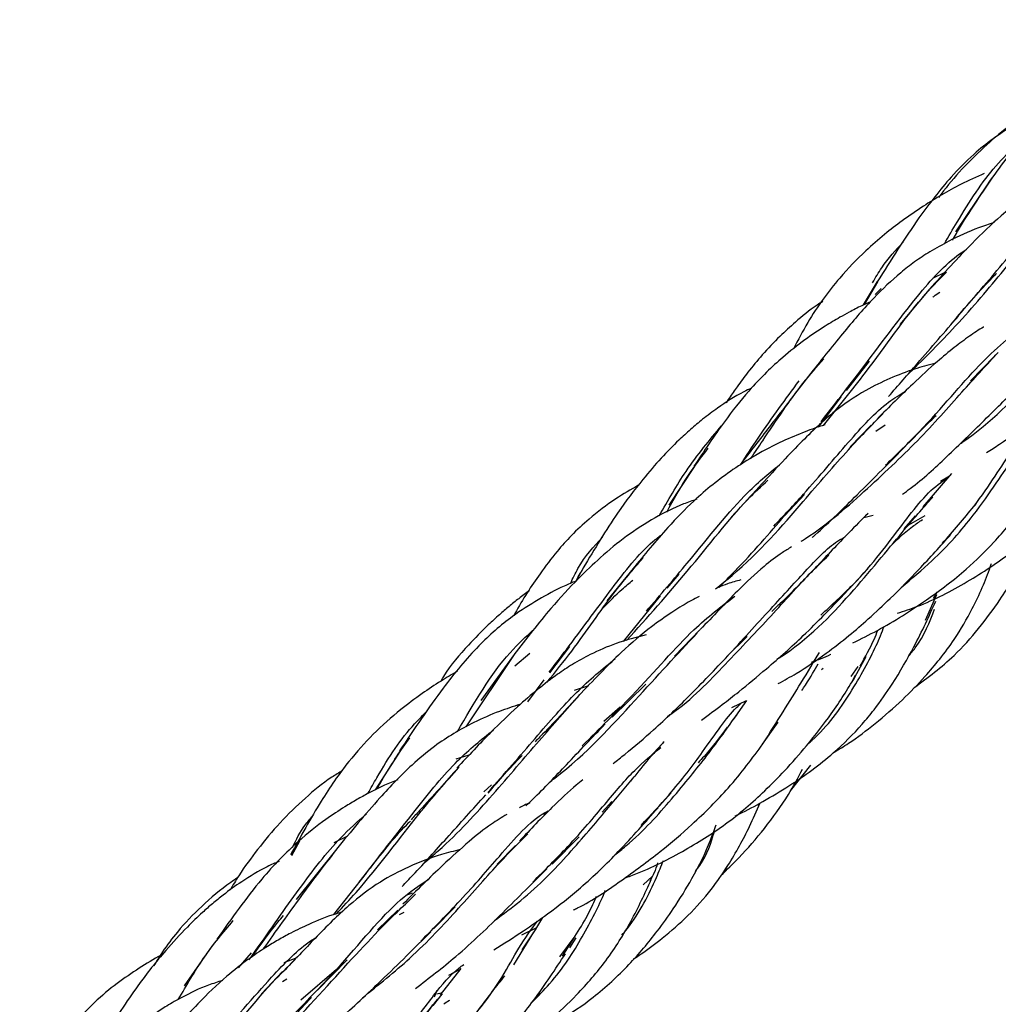
# Model space of a CAD drawing. Units: millimetres. Extents: x 7 to 438, y 7 to 308.
# Drawn here: x 353 to 361, y 87 to 95 of the extents above; entities that cross this region are included whole.
import ezdxf

# ---------------------------------------------------------------- set-up
doc = ezdxf.new("R2010")
doc.units = ezdxf.units.MM
doc.header["$LTSCALE"] = 1.5

msp = doc.modelspace()

# ---------------------------------------------------------------- linework, layer by layer
at = {"color": 7, "linetype": 'Continuous', "lineweight": 25}
for p, q in [((361.0581, 93.5452), (360.7832, 93.139)), ((360.1211, 92.7165), (360.0046, 92.519)), ((360.0155, 92.524), (360.1279, 92.716)), ((360.5941, 92.7472), (360.6974, 92.7954)), ((361.1329, 92.786), (361.1038, 92.7559)), ((360.155, 92.6572), (360.1047, 92.6069)), ((360.563, 92.6507), (360.3137, 92.3534)), ((361.1148, 92.087), (360.9128, 91.8759)), ((359.8622, 91.7949), (360.0556, 92.0442)), ((359.6264, 91.4863), (359.8173, 91.7427)), ((360.07, 91.5029), (359.8921, 91.3202)), ((360.1104, 91.4515), (360.1905, 91.5055)), ((358.5725, 91.1511), (358.3601, 90.8266)), ((360.7495, 91.0926), (360.5085, 90.8114)), ((360.6569, 91.0295), (360.7335, 91.074)), ((359.0987, 90.9526), (358.8893, 90.7267)), ((359.3406, 90.7368), (359.5059, 90.9149)), ((360.9596, 90.839), (360.9421, 90.8199)), ((360.0888, 90.7385), (360.0078, 90.7191)), ((360.4441, 90.7364), (360.3475, 90.6258)), ((360.5255, 90.7341), (360.3874, 90.6558)), ((357.636, 90.297), (357.5723, 90.1832)), ((358.0577, 90.2904), (357.8345, 90.0163)), ((358.3433, 90.1241), (358.4452, 90.2418)), ((359.8394, 90.0684), (360.0425, 90.2859)), ((357.974, 89.6725), (358.2875, 90.0592)), ((360.5301, 89.8519), (360.626, 90.0685)), ((360.6264, 90.0893), (360.5963, 90.0361)), ((358.6219, 89.7696), (358.4056, 89.549)), ((358.8507, 89.5443), (359.022, 89.7139)), ((356.6434, 88.9501), (357.0517, 89.5621)), ((357.0505, 89.5611), (356.7681, 89.1722)), ((357.0563, 89.4648), (357.1822, 89.5725)), ((357.3522, 89.4083), (357.5214, 89.6284)), ((359.9338, 89.3713), (360.0292, 89.5461)), ((359.6499, 89.4355), (359.6638, 89.4475)), ((359.9568, 89.4613), (359.8983, 89.3771)), ((359.912, 89.3383), (359.937, 89.3862)), ((357.1659, 89.1621), (357.3034, 89.3484)), ((357.5601, 89.2605), (357.6811, 89.2994)), ((357.8796, 89.0311), (358.163, 89.3124)), ((358.8911, 89.1142), (359.0152, 89.1715)), ((359.0152, 89.1715), (358.9041, 89.0135)), ((357.9483, 89.1151), (357.809, 88.9958)), ((359.1518, 88.8048), (359.2833, 88.99)), ((356.0868, 88.7504), (355.8725, 88.4164)), ((358.2623, 88.7596), (358.2911, 88.7761)), ((356.6656, 88.7103), (356.5551, 88.6766)), ((359.3878, 88.4083), (359.5599, 88.6264)), ((356.8575, 88.4605), (356.7943, 88.4013)), ((358.2556, 88.254), (358.3778, 88.3921)), ((357.8765, 88.3184), (357.7954, 88.2291)), ((357.2981, 88.2119), (357.3379, 88.2387)), ((355.1687, 87.8608), (355.235, 87.9863)), ((355.5263, 87.9726), (355.6427, 88.0292)), ((357.3716, 87.7871), (357.5994, 88.0199)), ((355.5487, 87.9171), (355.2063, 87.4904)), ((357.0608, 87.946), (356.9056, 87.789)), ((355.5238, 87.361), (355.8001, 87.712)), ((358.2211, 87.6864), (358.1423, 87.612)), ((358.2017, 87.6459), (358.2127, 87.6702)), ((356.1348, 87.5266), (356.1892, 87.545)), ((356.0659, 87.4002), (355.8939, 87.2325)), ((356.3667, 87.2399), (356.55, 87.4281)), ((356.1176, 87.3805), (356.0777, 87.3594)), ((357.2905, 87.3381), (357.2318, 87.2396)), ((357.1136, 87.1909), (357.2411, 87.252)), ((357.2341, 87.2414), (357.1151, 87.0622)), ((357.0462, 86.9362), (357.2164, 87.212)), ((357.5627, 87.1803), (357.434, 87.0034)), ((357.5212, 87.0808), (357.5739, 87.1659)), ((354.4906, 87.0955), (354.2568, 86.7585)), ((357.4857, 87.0534), (357.4554, 87.0328)), ((354.8251, 87.0369), (354.7145, 86.9109)), ((355.1022, 86.9553), (355.2124, 86.9985)), ((355.3864, 86.7229), (355.6377, 86.9798)), ((355.5464, 86.8973), (355.2436, 86.6373)), ((356.5986, 86.9042), (356.423, 86.6818)), ((356.4973, 86.848), (356.5871, 86.8978)), ((355.0881, 86.8793), (354.912, 86.69)), ((355.0884, 86.7945), (355.1259, 86.8185)), ((356.3759, 86.6657), (356.3978, 86.7232)), ((356.4332, 86.6959), (356.3966, 86.6885))]:
    msp.add_line(p, q, dxfattribs=at)
for points, knots in [([(362.6051, 94.9326), (362.5701, 94.9197), (362.4531, 94.8764), (362.289, 94.7882), (362.1304, 94.6878), (362.0178, 94.6051), (361.9114, 94.5199), (361.7727, 94.3973), (361.5828, 94.2082), (361.3403, 93.9334), (361.1599, 93.6859), (361.0603, 93.5494)], [0, 0, 0, 0, 0.0539441, 0.1804738, 0.2768273, 0.3342062, 0.3909733, 0.482023, 0.6141823, 0.7870403, 1, 1, 1, 1]), ([(361.5862, 94.2055), (361.5568, 94.1923), (361.4495, 94.144), (361.29, 94.0516), (361.1024, 93.9288), (360.9223, 93.7834), (360.7079, 93.565), (360.4405, 93.2212), (360.2392, 92.9003), (360.1228, 92.7148)], [0, 0, 0, 0, 0.046425, 0.169579, 0.272231, 0.374717, 0.505897, 0.71423, 1, 1, 1, 1]), ([(361.2448, 94.0362), (361.2402, 94.0328), (361.159, 93.9731), (361.0187, 93.8458), (360.8152, 93.6517), (360.6977, 93.5016), (360.641, 93.4291)], [0, 0, 0, 0, 0.018732, 0.331496, 0.677453, 1, 1, 1, 1]), ([(360.6906, 93.0371), (360.7264, 93.0981), (360.8706, 93.3431), (361.0618, 93.6439), (361.2481, 93.8221), (361.3111, 93.8823)], [0, 0, 0, 0, 0.179818, 0.722908, 1, 1, 1, 1]), ([(362.1662, 93.8296), (362.0517, 93.7945), (361.8768, 93.7408), (361.678, 93.6416), (361.5534, 93.5675), (361.4425, 93.4925), (361.3157, 93.3971), (361.1397, 93.2493), (360.893, 93.0168), (360.6853, 92.786), (360.5651, 92.6525)], [0, 0, 0, 0, 0.186703, 0.285341, 0.353995, 0.414695, 0.495832, 0.600738, 0.769105, 1, 1, 1, 1]), ([(361.0281, 93.6324), (360.9617, 93.6025), (360.7734, 93.5176), (360.5511, 93.3819), (360.3398, 93.2378), (360.1768, 93.1124), (359.9972, 92.9567), (359.7728, 92.7216), (359.5697, 92.4469), (359.453, 92.2228), (359.4137, 92.1473)], [0, 0, 0, 0, 0.089989, 0.255099, 0.356412, 0.443802, 0.54255, 0.689963, 0.895527, 1, 1, 1, 1]), ([(360.7635, 92.3747), (360.8908, 92.5235), (361.1584, 92.8363), (361.4988, 93.239), (361.7526, 93.5171), (361.9073, 93.6099), (361.9407, 93.6299)], [0, 0, 0, 0, 0.286548, 0.602116, 0.914226, 1, 1, 1, 1]), ([(360.7588, 93.0672), (360.7816, 93.1059), (360.8977, 93.3031), (361.0097, 93.4672), (361.0996, 93.5992)], [0, 0, 0, 0, 0.196126, 1, 1, 1, 1]), ([(360.3705, 91.9193), (360.5032, 92.0502), (360.8011, 92.3441), (361.178, 92.793), (361.4863, 93.1716), (361.6651, 93.3497), (361.7322, 93.4165)], [0, 0, 0, 0, 0.235748, 0.52904, 0.823183, 1, 1, 1, 1]), ([(361.1118, 93.2175), (361.0676, 93.2027), (360.9344, 93.1582), (360.756, 93.0752), (360.576, 92.9765), (360.4396, 92.886), (360.2785, 92.7609), (360.0749, 92.5668), (359.8493, 92.3041), (359.658, 92.0646), (359.5602, 91.942)], [0, 0, 0, 0, 0.071693, 0.21569, 0.31237, 0.390081, 0.46512, 0.619501, 0.805272, 1, 1, 1, 1]), ([(360.0833, 92.7075), (360.1085, 92.7508), (360.1867, 92.8853), (360.2788, 92.9832), (360.3413, 93.0495)], [0, 0, 0, 0, 0.32192, 1, 1, 1, 1]), ([(359.6468, 91.5318), (359.7583, 91.6745), (360.0587, 92.0591), (360.4198, 92.5559), (360.7123, 92.8829), (360.8579, 92.9773), (360.8776, 92.99)], [0, 0, 0, 0, 0.241762, 0.651695, 0.953098, 1, 1, 1, 1]), ([(359.6662, 91.5002), (359.7883, 91.6501), (360.1001, 92.0327), (360.4135, 92.4964), (360.6388, 92.7265), (360.7077, 92.7969)], [0, 0, 0, 0, 0.3089, 0.788502, 1, 1, 1, 1]), ([(360.7985, 92.418), (360.9065, 92.5432), (361.0211, 92.6759), (361.1268, 92.78), (361.1329, 92.786)], [0, 0, 0, 0, 0.942399, 1, 1, 1, 1]), ([(360.0641, 92.5464), (360.0396, 92.5353), (359.9778, 92.5074), (359.8934, 92.4628), (359.7898, 92.4057), (359.6636, 92.33), (359.502, 92.2211), (359.3389, 92.0924), (359.1782, 91.946), (359.0103, 91.7692), (358.8067, 91.5092), (358.6561, 91.2831), (358.5708, 91.155)], [0, 0, 0, 0, 0.040329, 0.101686, 0.147811, 0.223746, 0.332993, 0.455497, 0.54588, 0.65068, 0.801955, 1, 1, 1, 1]), ([(359.6628, 92.5489), (359.6461, 92.5385), (359.5608, 92.4851), (359.442, 92.3853), (359.2862, 92.2444), (359.1532, 92.1036), (359.0347, 91.9608), (358.9428, 91.8376), (358.8815, 91.7506), (358.8515, 91.7039), (358.8431, 91.6907)], [0, 0, 0, 0, 0.046567, 0.237129, 0.384808, 0.568718, 0.731307, 0.86044, 0.960738, 1, 1, 1, 1]), ([(360.593, 92.5852), (360.5955, 92.5872), (360.6144, 92.603), (360.6343, 92.6154), (360.6515, 92.6262)], [0, 0, 0, 0, 0.132139, 1, 1, 1, 1]), ([(360.8205, 91.3421), (360.8294, 91.3481), (361.081, 91.5189), (361.4158, 91.8745), (361.8254, 92.308), (362.0059, 92.5122), (362.0953, 92.6133)], [0, 0, 0, 0, 0.014571, 0.411063, 0.708514, 1, 1, 1, 1]), ([(360.2182, 91.7448), (360.2999, 91.8382), (360.5077, 92.076), (360.6949, 92.293), (360.8086, 92.4248)], [0, 0, 0, 0, 0.3929402, 1, 1, 1, 1]), ([(361.0241, 92.3321), (361.0236, 92.3318), (360.9812, 92.3101), (360.8978, 92.2514), (360.7678, 92.1565), (360.6131, 92.0264), (360.4038, 91.8353), (360.2234, 91.6562), (360.1204, 91.5539)], [0, 0, 0, 0, 0.001562, 0.13415, 0.283185, 0.453471, 0.687675, 1, 1, 1, 1]), ([(360.1933, 91.1642), (360.2901, 91.2581), (360.6045, 91.5634), (360.9772, 92.0302), (361.2582, 92.2606), (361.3934, 92.3714)], [0, 0, 0, 0, 0.1872661, 0.6088674, 1, 1, 1, 1]), ([(361.0483, 91.2714), (361.0844, 91.2943), (361.2186, 91.3797), (361.433, 91.5377), (361.7189, 91.7664), (362.0197, 92.0562), (362.2067, 92.2617), (362.3122, 92.3776)], [0, 0, 0, 0, 0.066667, 0.248319, 0.428443, 0.677539, 1, 1, 1, 1]), ([(359.0543, 91.2228), (359.0874, 91.2721), (359.2429, 91.5032), (359.4395, 91.801), (359.6111, 91.9954), (359.6701, 92.0622)], [0, 0, 0, 0, 0.150946, 0.7081799, 1, 1, 1, 1]), ([(359.4799, 90.5206), (359.4921, 90.5283), (359.6997, 90.6601), (360.047, 90.9698), (360.5039, 91.4), (360.8555, 91.8042), (361.052, 92.0162), (361.1447, 92.1163)], [0, 0, 0, 0, 0.015883, 0.269455, 0.521033, 0.773787, 1, 1, 1, 1]), ([(360.6074, 92.0244), (360.5502, 92.009), (360.4206, 91.9741), (360.2297, 91.8997), (359.994, 91.7861), (359.7281, 91.6032), (359.4483, 91.3329), (359.2175, 91.0831), (359.0972, 90.953)], [0, 0, 0, 0, 0.10199, 0.231386, 0.36127, 0.549443, 0.765379, 1, 1, 1, 1]), ([(359.5613, 91.9424), (359.4563, 91.8064), (359.2748, 91.5713), (359.0748, 91.3135), (358.9905, 91.205)], [0, 0, 0, 0, 0.5788, 1, 1, 1, 1]), ([(359.0587, 91.8159), (359.0366, 91.8055), (358.933, 91.7568), (358.7981, 91.6669), (358.6502, 91.5579), (358.5414, 91.4668), (358.4238, 91.3585), (358.2884, 91.2191), (358.1164, 91.0199), (357.8943, 90.7278), (357.7304, 90.4552), (357.6345, 90.2957)], [0, 0, 0, 0, 0.034461, 0.161406, 0.238836, 0.304266, 0.371224, 0.477169, 0.594718, 0.762957, 1, 1, 1, 1]), ([(358.965, 91.1663), (359.0154, 91.2434), (359.1879, 91.5075), (359.3478, 91.7236), (359.4611, 91.8766)], [0, 0, 0, 0, 0.291708, 1, 1, 1, 1]), ([(360.3359, 90.9176), (360.3579, 90.9338), (360.4933, 91.0327), (360.7218, 91.2429), (361.0534, 91.5677), (361.2363, 91.7501), (361.3335, 91.847)], [0, 0, 0, 0, 0.0539244, 0.3311263, 0.6447726, 1, 1, 1, 1]), ([(359.246, 90.647), (359.3321, 90.7388), (359.5694, 90.9919), (359.8772, 91.3609), (360.1543, 91.6657), (360.3135, 91.761), (360.3609, 91.7894)], [0, 0, 0, 0, 0.1918159, 0.5287337, 0.859643, 1, 1, 1, 1]), ([(360.2931, 89.9106), (360.3499, 89.9295), (360.5549, 89.9978), (360.8846, 90.1692), (361.2408, 90.4072), (361.4951, 90.6133), (361.7046, 90.8037), (361.922, 91.0271), (362.1659, 91.3547), (362.2909, 91.5912), (362.3615, 91.7248)], [0, 0, 0, 0, 0.057509, 0.207749, 0.352389, 0.468993, 0.532085, 0.641762, 0.797675, 1, 1, 1, 1]), ([(358.7545, 90.1181), (358.8016, 90.1557), (359.092, 90.3873), (359.4568, 90.811), (359.8673, 91.2892), (360.0756, 91.5024), (360.1711, 91.6001)], [0, 0, 0, 0, 0.075233, 0.463871, 0.754248, 1, 1, 1, 1]), ([(360.3863, 91.3495), (360.4494, 91.4142), (360.5304, 91.4974), (360.6034, 91.5676), (360.6196, 91.5832)], [0, 0, 0, 0, 0.77748, 1, 1, 1, 1]), ([(359.683, 91.5056), (359.6812, 91.5052), (359.6214, 91.4886), (359.5012, 91.443), (359.3021, 91.3603), (359.1011, 91.2558), (358.9059, 91.1325), (358.7325, 91.0035), (358.5497, 90.8463), (358.3244, 90.6148), (358.151, 90.4043), (358.0511, 90.283)], [0, 0, 0, 0, 0.002722, 0.090527, 0.196811, 0.334966, 0.453311, 0.562422, 0.665969, 0.807434, 1, 1, 1, 1]), ([(358.277, 90.735), (358.3518, 90.8651), (358.5203, 91.158), (358.7032, 91.3753), (358.8048, 91.4961)], [0, 0, 0, 0, 0.444235, 1, 1, 1, 1]), ([(360.3243, 90.1293), (360.4141, 90.2042), (360.6564, 90.4064), (361.0024, 90.8057), (361.2437, 91.189), (361.3737, 91.3612), (361.4151, 91.4161)], [0, 0, 0, 0, 0.1574416, 0.4247731, 0.8168387, 1, 1, 1, 1]), ([(360.672, 90.5018), (360.7656, 90.6072), (361.0233, 90.8976), (361.2095, 91.2262), (361.3323, 91.3681), (361.3666, 91.4078)], [0, 0, 0, 0, 0.291132, 0.802081, 1, 1, 1, 1]), ([(358.3405, 90.7659), (358.4002, 90.872), (358.5153, 91.0764), (358.6347, 91.233), (358.6921, 91.3084)], [0, 0, 0, 0, 0.519229, 1, 1, 1, 1]), ([(359.5707, 90.5508), (359.5787, 90.5579), (359.7159, 90.6798), (359.9959, 90.9546), (360.2313, 91.1928), (360.3651, 91.3282)], [0, 0, 0, 0, 0.026069, 0.446643, 1, 1, 1, 1]), ([(358.1686, 89.9282), (358.287, 90.066), (358.61, 90.4421), (358.9624, 90.8965), (359.2177, 91.1048), (359.3125, 91.1822)], [0, 0, 0, 0, 0.266663, 0.727652, 1, 1, 1, 1]), ([(359.6445, 89.8952), (359.7389, 89.9818), (360.0343, 90.2528), (360.3363, 90.6699), (360.5659, 90.9622), (360.6949, 91.0395), (360.7135, 91.0506)], [0, 0, 0, 0, 0.178736, 0.559483, 0.93674, 1, 1, 1, 1]), ([(359.9157, 89.6598), (359.9856, 89.6945), (360.2047, 89.8031), (360.5333, 90.0125), (360.8611, 90.2615), (361.131, 90.5274), (361.3591, 90.8022), (361.481, 90.971), (361.5438, 91.0578)], [0, 0, 0, 0, 0.0950679, 0.2977576, 0.4830899, 0.6304578, 0.809913, 1, 1, 1, 1]), ([(358.1025, 90.9942), (358.0375, 90.9568), (357.8892, 90.8715), (357.7024, 90.7282), (357.5379, 90.5769), (357.3988, 90.4209), (357.2363, 90.2037), (357.1192, 90.0272), (357.0503, 89.8967), (357.0473, 89.891)], [0, 0, 0, 0, 0.144217, 0.329192, 0.462279, 0.578289, 0.732337, 0.988314, 1, 1, 1, 1]), ([(358.0013, 89.6805), (358.1774, 89.8774), (358.5605, 90.3057), (358.9289, 90.7885), (359.1404, 90.9849), (359.197, 91.0374)], [0, 0, 0, 0, 0.3839625, 0.8354004, 1, 1, 1, 1]), ([(359.2732, 89.5213), (359.2793, 89.5251), (359.5365, 89.6877), (359.9137, 90.0812), (360.3182, 90.5824), (360.5097, 90.8009), (360.5916, 90.8942)], [0, 0, 0, 0, 0.008757, 0.366714, 0.72932, 1, 1, 1, 1]), ([(358.5959, 90.876), (358.558, 90.8629), (358.4332, 90.8199), (358.2345, 90.719), (357.9993, 90.5674), (357.7865, 90.3913), (357.5778, 90.1921), (357.336, 89.9321), (357.1515, 89.695), (357.046, 89.5594)], [0, 0, 0, 0, 0.059444, 0.195232, 0.343458, 0.489476, 0.619258, 0.782245, 1, 1, 1, 1]), ([(358.7834, 90.1301), (358.8286, 90.1759), (359.0398, 90.3896), (359.2086, 90.5858), (359.3412, 90.74)], [0, 0, 0, 0, 0.214264, 1, 1, 1, 1]), ([(360.0442, 90.756), (359.9907, 90.7022), (359.8568, 90.5677), (359.6947, 90.3966), (359.5975, 90.2939)], [0, 0, 0, 0, 0.399871, 1, 1, 1, 1]), ([(360.2445, 90.4899), (360.2654, 90.5105), (360.3262, 90.5705), (360.4115, 90.64), (360.4769, 90.6849), (360.5047, 90.704)], [0, 0, 0, 0, 0.231816, 0.673186, 1, 1, 1, 1]), ([(357.3466, 89.4124), (357.4039, 89.4877), (357.6006, 89.7459), (357.8759, 90.1205), (358.1246, 90.4429), (358.2769, 90.56), (358.3034, 90.5804)], [0, 0, 0, 0, 0.157482, 0.540432, 0.920002, 1, 1, 1, 1]), ([(357.5265, 90.1634), (357.5471, 90.2066), (357.6236, 90.3675), (357.7233, 90.4748), (357.7963, 90.5533)], [0, 0, 0, 0, 0.268775, 1, 1, 1, 1]), ([(358.8489, 89.5411), (358.9761, 89.6799), (359.2308, 89.9578), (359.5368, 90.2937), (359.7269, 90.4913), (359.8352, 90.549), (359.8513, 90.5575)], [0, 0, 0, 0, 0.315345, 0.631592, 0.945244, 1, 1, 1, 1]), ([(359.2841, 89.3155), (359.3357, 89.3439), (359.4788, 89.4227), (359.6778, 89.5603), (359.8779, 89.7157), (360.0596, 89.8723), (360.2623, 90.0626), (360.5055, 90.3103), (360.6579, 90.4798), (360.7452, 90.577)], [0, 0, 0, 0, 0.080544, 0.223483, 0.341333, 0.446545, 0.573485, 0.755606, 1, 1, 1, 1]), ([(360.4347, 89.2818), (360.5508, 89.3678), (360.7486, 89.5143), (360.9821, 89.7787), (361.1446, 89.9972), (361.2469, 90.1566), (361.3094, 90.2609), (361.3867, 90.3986), (361.4563, 90.5219), (361.4899, 90.6137), (361.4904, 90.615)], [0, 0, 0, 0, 0.250782, 0.427264, 0.601236, 0.718919, 0.755503, 0.813873, 0.997345, 1, 1, 1, 1]), ([(359.3978, 90.4724), (359.3715, 90.4564), (359.2926, 90.4087), (359.1395, 90.2919), (358.919, 90.0822), (358.7315, 89.885), (358.6245, 89.7725)], [0, 0, 0, 0, 0.10143, 0.304004, 0.602938, 1, 1, 1, 1]), ([(357.3293, 89.3273), (357.4001, 89.4161), (357.6126, 89.6827), (357.8598, 90.0514), (358.0585, 90.2837), (358.1425, 90.382)], [0, 0, 0, 0, 0.22365, 0.671601, 1, 1, 1, 1]), ([(358.348, 89.0394), (358.3571, 89.0455), (358.5507, 89.1759), (358.8388, 89.4858), (359.2359, 89.8945), (359.515, 90.2155), (359.6584, 90.3506), (359.7118, 90.401)], [0, 0, 0, 0, 0.01347, 0.287536, 0.56128, 0.836392, 1, 1, 1, 1]), ([(359.7576, 88.7364), (359.7984, 88.7606), (359.9186, 88.8322), (360.1135, 88.981), (360.3311, 89.1704), (360.5113, 89.3553), (360.6572, 89.527), (360.7981, 89.718), (360.9467, 89.978), (361.046, 90.2006), (361.0856, 90.3228), (361.0891, 90.3333)], [0, 0, 0, 0, 0.063749, 0.187912, 0.324473, 0.44809, 0.537088, 0.634736, 0.782791, 0.981329, 1, 1, 1, 1]), ([(357.5767, 90.1851), (357.5866, 90.2073), (357.6018, 90.2412), (357.6202, 90.2653), (357.6265, 90.2736)], [0, 0, 0, 0, 0.656897, 1, 1, 1, 1]), ([(359.5971, 90.2929), (359.504, 90.1956), (359.3921, 90.0786), (359.2528, 89.9481), (359.2294, 89.9262)], [0, 0, 0, 0, 0.831964, 1, 1, 1, 1]), ([(357.5723, 90.1832), (357.5394, 90.1693), (357.4278, 90.1223), (357.2508, 90.026), (357.0007, 89.8683), (356.7237, 89.622), (356.4266, 89.2613), (356.2036, 88.9303), (356.0802, 88.7473)], [0, 0, 0, 0, 0.052213, 0.177056, 0.305401, 0.492547, 0.719325, 1, 1, 1, 1]), ([(357.8016, 89.9543), (357.8553, 90.01), (357.9393, 90.0972), (358.0232, 90.1662), (358.0534, 90.1911)], [0, 0, 0, 0, 0.63981, 1, 1, 1, 1]), ([(358.9672, 90.1929), (358.9294, 90.1829), (358.8633, 90.1655), (358.803, 90.1389), (358.7771, 90.1275)], [0, 0, 0, 0, 0.571479, 1, 1, 1, 1]), ([(357.1805, 90.1045), (357.1497, 90.0813), (357.0906, 90.0368), (357.0058, 89.9678), (356.9196, 89.8941), (356.8026, 89.7881), (356.6403, 89.6192), (356.5031, 89.4662), (356.4371, 89.3503), (356.4296, 89.337)], [0, 0, 0, 0, 0.105123, 0.201337, 0.299842, 0.418621, 0.642524, 0.959137, 1, 1, 1, 1]), ([(358.6144, 90.053), (358.584, 90.0369), (358.506, 89.9956), (358.3725, 89.9128), (358.1848, 89.7801), (357.9288, 89.5646), (357.7163, 89.3399), (357.5947, 89.2113)], [0, 0, 0, 0, 0.088942, 0.227912, 0.399303, 0.656041, 1, 1, 1, 1]), ([(357.6262, 88.7899), (357.7709, 88.9332), (358.1456, 89.304), (358.5373, 89.7677), (358.8023, 89.9684), (358.9163, 90.0547)], [0, 0, 0, 0, 0.263959, 0.68348, 1, 1, 1, 1]), ([(358.6351, 89.0075), (358.6944, 89.051), (358.8022, 89.1299), (358.9858, 89.2747), (359.2221, 89.4706), (359.5379, 89.7541), (359.7306, 89.9553), (359.8399, 90.0695)], [0, 0, 0, 0, 0.123297, 0.223959, 0.40188, 0.660775, 1, 1, 1, 1]), ([(358.9205, 88.1976), (358.9311, 88.2025), (359.0106, 88.2394), (359.1642, 88.3223), (359.4408, 88.4864), (359.7328, 88.7004), (359.959, 88.9262), (360.1208, 89.1243), (360.2744, 89.3438), (360.4589, 89.664), (360.5602, 89.8868), (360.6175, 90.0128)], [0, 0, 0, 0, 0.012276, 0.092335, 0.182121, 0.350181, 0.478913, 0.540527, 0.646288, 0.799825, 1, 1, 1, 1]), ([(360.3845, 89.545), (360.4048, 89.569), (360.515, 89.7), (360.566, 89.8357), (360.6075, 89.9464)], [0, 0, 0, 0, 0.18388, 1, 1, 1, 1]), ([(359.5385, 88.808), (359.5487, 88.8168), (359.7013, 88.9488), (359.9035, 89.2388), (360.0935, 89.5779), (360.1607, 89.7484), (360.1818, 89.802)], [0, 0, 0, 0, 0.027874, 0.419478, 0.817568, 1, 1, 1, 1]), ([(358.1681, 89.7294), (358.0819, 89.7065), (357.9183, 89.663), (357.7123, 89.5745), (357.5481, 89.4834), (357.4004, 89.3847), (357.2475, 89.2675), (357.0622, 89.1077), (356.8391, 88.8946), (356.6618, 88.7045), (356.5643, 88.5999)], [0, 0, 0, 0, 0.1418545, 0.2691043, 0.3605505, 0.4402504, 0.5505027, 0.6666553, 0.8166568, 1, 1, 1, 1]), ([(356.5692, 88.9098), (356.7127, 89.1549), (356.9175, 89.5046), (357.1527, 89.7165), (357.223, 89.7799)], [0, 0, 0, 0, 0.700952, 1, 1, 1, 1]), ([(357.3458, 88.4796), (357.3615, 88.4914), (357.6497, 88.7084), (358.0969, 89.2034), (358.4303, 89.5635), (358.5974, 89.7439)], [0, 0, 0, 0, 0.027983, 0.512886, 1, 1, 1, 1]), ([(359.977, 89.4627), (360.021, 89.542), (360.0828, 89.6536), (360.1174, 89.7425), (360.1273, 89.7682)], [0, 0, 0, 0, 0.7107692, 1, 1, 1, 1]), ([(357.8884, 88.6403), (357.921, 88.6659), (358.041, 88.7601), (358.2615, 88.9492), (358.5595, 89.2347), (358.7505, 89.4366), (358.8572, 89.5495)], [0, 0, 0, 0, 0.0840181, 0.3090947, 0.6138978, 1, 1, 1, 1]), ([(359.1554, 88.8061), (359.2713, 88.9904), (359.4646, 89.2978), (359.5845, 89.4987), (359.6325, 89.5792)], [0, 0, 0, 0, 0.599687, 1, 1, 1, 1]), ([(359.567, 89.4976), (359.6219, 89.5179), (359.6772, 89.5382), (359.7295, 89.5649), (359.7298, 89.5651)], [0, 0, 0, 0, 0.9940947, 1, 1, 1, 1]), ([(356.8303, 88.3972), (356.9664, 88.5526), (357.2377, 88.8622), (357.5735, 89.2565), (357.7966, 89.4389), (357.9058, 89.5281)], [0, 0, 0, 0, 0.33946, 0.676565, 1, 1, 1, 1]), ([(359.4841, 89.2566), (359.4945, 89.2725), (359.5579, 89.3687), (359.5928, 89.4316), (359.622, 89.4841)], [0, 0, 0, 0, 0.164801, 1, 1, 1, 1]), ([(356.5706, 89.4207), (356.5236, 89.3934), (356.4199, 89.3334), (356.2605, 89.2263), (356.0659, 89.081), (355.8573, 88.8945), (355.6293, 88.6419), (355.3978, 88.3046), (355.2429, 88.0221), (355.1583, 87.8679)], [0, 0, 0, 0, 0.0788241, 0.1735471, 0.2852084, 0.4393709, 0.5886097, 0.7753267, 1, 1, 1, 1]), ([(357.9843, 87.6707), (358.0022, 87.677), (358.1723, 87.7371), (358.4678, 87.8845), (358.8508, 88.123), (359.1287, 88.3643), (359.3532, 88.5914), (359.5471, 88.8121), (359.7589, 89.0848), (359.8706, 89.2672), (359.9322, 89.3677)], [0, 0, 0, 0, 0.019166, 0.182534, 0.333286, 0.488143, 0.575533, 0.683992, 0.825709, 1, 1, 1, 1]), ([(356.2878, 87.7994), (356.3282, 87.8333), (356.5483, 88.0177), (356.8752, 88.3795), (357.2666, 88.8419), (357.494, 89.0971), (357.6064, 89.2233)], [0, 0, 0, 0, 0.070251, 0.382847, 0.694844, 1, 1, 1, 1]), ([(357.098, 89.1391), (357.0401, 89.1206), (356.9064, 89.0777), (356.7221, 88.9949), (356.5378, 88.8964), (356.3618, 88.7791), (356.1506, 88.6026), (355.8829, 88.3238), (355.6689, 88.0642), (355.5462, 87.9153)], [0, 0, 0, 0, 0.096568, 0.223063, 0.324314, 0.425389, 0.551153, 0.74256, 1, 1, 1, 1]), ([(357.5936, 89.2102), (357.4897, 89.0969), (357.3738, 88.9705), (357.2406, 88.8369), (357.2268, 88.8231)], [0, 0, 0, 0, 0.896688, 1, 1, 1, 1]), ([(358.1236, 88.1167), (358.2046, 88.2028), (358.4117, 88.423), (358.6843, 88.7852), (358.8577, 89.0469), (358.9601, 89.1398), (358.9742, 89.1526)], [0, 0, 0, 0, 0.202225, 0.517388, 0.933504, 1, 1, 1, 1]), ([(355.8125, 88.386), (355.8377, 88.431), (355.9656, 88.6592), (356.1226, 88.8951), (356.28, 89.0505), (356.3169, 89.087)], [0, 0, 0, 0, 0.158143, 0.802469, 1, 1, 1, 1]), ([(357.9002, 87.8648), (357.9325, 87.8906), (358.1225, 88.0424), (358.3922, 88.3447), (358.7147, 88.7437), (358.8588, 88.9463), (358.9365, 89.0555)], [0, 0, 0, 0, 0.060525, 0.355756, 0.652832, 1, 1, 1, 1]), ([(357.1495, 88.2815), (357.1688, 88.3), (357.291, 88.4166), (357.5175, 88.6579), (357.7123, 88.8617), (357.8202, 88.9746)], [0, 0, 0, 0, 0.077307, 0.488453, 1, 1, 1, 1]), ([(355.7389, 87.6366), (355.9001, 87.8436), (356.1939, 88.2213), (356.5502, 88.6648), (356.7727, 88.8428), (356.8741, 88.9239)], [0, 0, 0, 0, 0.397853, 0.725639, 1, 1, 1, 1]), ([(358.852, 88.9468), (358.7939, 88.8667), (358.7235, 88.7699), (358.6232, 88.664), (358.6058, 88.6458)], [0, 0, 0, 0, 0.82754, 1, 1, 1, 1]), ([(355.8907, 88.4255), (355.9087, 88.4576), (356.0006, 88.6219), (356.092, 88.7525), (356.1656, 88.8575)], [0, 0, 0, 0, 0.19543, 1, 1, 1, 1]), ([(357.5517, 87.4009), (357.5633, 87.4064), (357.707, 87.4745), (357.9532, 87.6455), (358.2779, 87.8825), (358.5903, 88.1506), (358.9032, 88.4645), (359.0659, 88.6849), (359.1572, 88.8086)], [0, 0, 0, 0, 0.015703, 0.194112, 0.369304, 0.52347, 0.732468, 1, 1, 1, 1]), ([(358.3186, 88.8243), (358.3141, 88.8196), (358.2266, 88.7287), (358.128, 88.6064), (358.0346, 88.4904)], [0, 0, 0, 0, 0.051471, 1, 1, 1, 1]), ([(357.2073, 87.6372), (357.3099, 87.7389), (357.5503, 87.9772), (357.8238, 88.3029), (358.0659, 88.592), (358.218, 88.7163), (358.2911, 88.7761)], [0, 0, 0, 0, 0.203424, 0.476303, 0.748184, 1, 1, 1, 1]), ([(356.8289, 88.3887), (356.9227, 88.4975), (357.0203, 88.6107), (357.113, 88.7035), (357.1166, 88.7071)], [0, 0, 0, 0, 0.960924, 1, 1, 1, 1]), ([(355.5979, 88.5804), (355.5669, 88.5618), (355.4504, 88.4919), (355.2758, 88.345), (355.0655, 88.1424), (354.8817, 87.9195), (354.7438, 87.7341), (354.6699, 87.61), (354.6455, 87.5689)], [0, 0, 0, 0, 0.07301, 0.274225, 0.489748, 0.70449, 0.902301, 1, 1, 1, 1]), ([(355.5458, 87.3687), (355.6018, 87.4288), (355.8683, 87.7147), (356.1997, 88.1744), (356.4715, 88.4821), (356.5847, 88.6103)], [0, 0, 0, 0, 0.134541, 0.639317, 1, 1, 1, 1]), ([(356.5774, 88.6039), (356.4712, 88.4862), (356.3439, 88.345), (356.2013, 88.1899), (356.1775, 88.164)], [0, 0, 0, 0, 0.8329079, 1, 1, 1, 1]), ([(358.7984, 87.6913), (358.8501, 87.7411), (358.9798, 87.866), (359.1765, 88.0945), (359.3595, 88.3464), (359.4522, 88.5205), (359.4908, 88.5929)], [0, 0, 0, 0, 0.1895134, 0.4748769, 0.7814939, 1, 1, 1, 1]), ([(356.0641, 88.5029), (356.0268, 88.4881), (355.9408, 88.4539), (355.829, 88.3953), (355.7167, 88.334), (355.596, 88.2618), (355.4288, 88.1503), (355.1908, 87.9617), (354.8796, 87.6423), (354.6591, 87.3298), (354.5348, 87.1534)], [0, 0, 0, 0, 0.060223, 0.138529, 0.196959, 0.257657, 0.357772, 0.509553, 0.723289, 1, 1, 1, 1]), ([(356.8827, 87.3117), (356.9588, 87.3676), (357.2074, 87.5503), (357.5245, 87.883), (357.8311, 88.247), (357.9905, 88.4373), (358.065, 88.5263)], [0, 0, 0, 0, 0.132084, 0.431176, 0.733846, 1, 1, 1, 1]), ([(357.6322, 88.5028), (357.6134, 88.4878), (357.5293, 88.4208), (357.3588, 88.261), (357.188, 88.0822), (357.094, 87.9838)], [0, 0, 0, 0, 0.114448, 0.512531, 1, 1, 1, 1]), ([(356.1014, 87.5991), (356.1322, 87.6315), (356.2641, 87.7702), (356.5062, 88.0385), (356.7012, 88.2543), (356.8095, 88.3742)], [0, 0, 0, 0, 0.119142, 0.510734, 1, 1, 1, 1]), ([(357.185, 88.3076), (357.1832, 88.3069), (357.1521, 88.2955), (357.1221, 88.2801), (357.094, 88.2655)], [0, 0, 0, 0, 0.0603, 1, 1, 1, 1]), ([(358.0609, 86.9866), (358.082, 87.0005), (358.165, 87.0549), (358.3227, 87.1735), (358.5271, 87.3523), (358.7115, 87.5599), (358.852, 87.7614), (358.9575, 87.9409), (359.0502, 88.1186), (359.1019, 88.2396), (359.1303, 88.306)], [0, 0, 0, 0, 0.043196, 0.169532, 0.333624, 0.50305, 0.644908, 0.759326, 0.867809, 1, 1, 1, 1]), ([(356.2603, 87.1368), (356.3751, 87.254), (356.6291, 87.5131), (356.9643, 87.8989), (357.189, 88.1618), (357.3291, 88.2341), (357.3379, 88.2387)], [0, 0, 0, 0, 0.2553353, 0.5646461, 0.9724726, 1, 1, 1, 1]), ([(356.8766, 87.0637), (356.9618, 87.1166), (357.1195, 87.2145), (357.3666, 87.39), (357.6476, 87.6111), (357.967, 87.9231), (358.1599, 88.1431), (358.2672, 88.2654)], [0, 0, 0, 0, 0.143971, 0.26644, 0.449543, 0.693908, 1, 1, 1, 1]), ([(354.8054, 86.9779), (354.8234, 87.003), (354.9769, 87.2166), (355.2306, 87.5855), (355.5328, 87.9769), (355.726, 88.1488), (355.7989, 88.2138)], [0, 0, 0, 0, 0.04883, 0.416211, 0.779347, 1, 1, 1, 1]), ([(355.1741, 87.9295), (355.2063, 87.9953), (355.2559, 88.0969), (355.3228, 88.1711), (355.3464, 88.1972)], [0, 0, 0, 0, 0.6479539, 1, 1, 1, 1]), ([(355.8329, 87.7555), (355.9416, 87.8949), (356.0549, 88.0404), (356.167, 88.1487), (356.1716, 88.1532)], [0, 0, 0, 0, 0.958724, 1, 1, 1, 1]), ([(356.988, 88.2084), (356.9441, 88.1823), (356.8323, 88.1159), (356.6585, 87.9739), (356.4263, 87.7646), (356.2228, 87.5636), (356.1074, 87.4496)], [0, 0, 0, 0, 0.147906, 0.376422, 0.646361, 1, 1, 1, 1]), ([(357.2375, 86.3713), (357.3021, 86.4029), (357.4717, 86.4855), (357.7419, 86.6694), (358.0199, 86.9266), (358.2377, 87.1855), (358.415, 87.4325), (358.574, 87.6916), (358.6942, 87.9343), (358.7432, 88.0786), (358.758, 88.1223)], [0, 0, 0, 0, 0.084469, 0.221475, 0.3837594, 0.5335479, 0.6293482, 0.7590853, 0.9270914, 1, 1, 1, 1]), ([(358.5837, 87.7274), (358.5964, 87.7441), (358.6789, 87.8525), (358.7156, 87.9702), (358.7467, 88.0698)], [0, 0, 0, 0, 0.153766, 1, 1, 1, 1]), ([(355.7662, 86.6571), (355.9034, 86.7678), (356.2108, 87.0159), (356.5877, 87.4195), (356.9143, 87.7946), (357.09, 87.9698), (357.1666, 88.0462)], [0, 0, 0, 0, 0.224848, 0.503833, 0.783631, 1, 1, 1, 1]), ([(354.9271, 87.069), (355.0357, 87.2217), (355.2599, 87.5373), (355.4581, 87.796), (355.5604, 87.9294)], [0, 0, 0, 0, 0.483939, 1, 1, 1, 1]), ([(356.5932, 87.9118), (356.54, 87.8982), (356.3882, 87.8595), (356.1677, 87.7748), (355.899, 87.6352), (355.6402, 87.4389), (355.3893, 87.1874), (355.1866, 86.9749), (355.0937, 86.8774)], [0, 0, 0, 0, 0.096661, 0.275905, 0.432846, 0.620247, 0.825857, 1, 1, 1, 1]), ([(355.0599, 87.8117), (355.0266, 87.7972), (354.9142, 87.7482), (354.7577, 87.6513), (354.6055, 87.5434), (354.4967, 87.455), (354.3952, 87.3655), (354.2626, 87.2372), (354.0798, 87.0378), (353.8451, 86.744), (353.675, 86.4791), (353.5806, 86.3322)], [0, 0, 0, 0, 0.05121, 0.173035, 0.268425, 0.326239, 0.381655, 0.46976, 0.602516, 0.779463, 1, 1, 1, 1]), ([(357.9622, 87.187), (357.977, 87.205), (358.106, 87.362), (358.2208, 87.5918), (358.2942, 87.7728), (358.3135, 87.8202)], [0, 0, 0, 0, 0.087094, 0.760821, 1, 1, 1, 1]), ([(358.2055, 87.6561), (358.216, 87.6756), (358.2432, 87.7258), (358.2578, 87.7707), (358.2668, 87.7982)], [0, 0, 0, 0, 0.387112, 1, 1, 1, 1]), ([(356.2155, 86.7375), (356.3308, 86.8257), (356.5975, 87.0298), (356.9807, 87.4024), (357.2062, 87.6294), (357.3252, 87.7491)], [0, 0, 0, 0, 0.26461, 0.612172, 1, 1, 1, 1]), ([(354.7084, 87.6722), (354.6898, 87.6597), (354.579, 87.5851), (354.4081, 87.4403), (354.2146, 87.2401), (354.0851, 87.0665), (354.0233, 86.9672), (353.9984, 86.9272)], [0, 0, 0, 0, 0.062204, 0.371102, 0.659859, 0.863071, 1, 1, 1, 1]), ([(355.1454, 86.4783), (355.2808, 86.6164), (355.6489, 86.9917), (356.0019, 87.4438), (356.2447, 87.6068), (356.3221, 87.6587)], [0, 0, 0, 0, 0.283998, 0.771909, 1, 1, 1, 1]), ([(356.4012, 85.8482), (356.4975, 85.8929), (356.7016, 85.9878), (356.9625, 86.1579), (357.181, 86.3216), (357.3794, 86.488), (357.6046, 86.7022), (357.848, 86.9858), (358.0555, 87.3223), (358.1568, 87.5414), (358.2106, 87.6577)], [0, 0, 0, 0, 0.109234, 0.231596, 0.317602, 0.392296, 0.503703, 0.647369, 0.812778, 1, 1, 1, 1]), ([(357.2002, 86.6191), (357.2514, 86.6712), (357.4326, 86.8553), (357.6378, 87.1794), (357.7712, 87.4465), (357.8198, 87.5595), (357.8224, 87.5655)], [0, 0, 0, 0, 0.159651, 0.565114, 0.977002, 1, 1, 1, 1]), ([(354.6016, 85.9437), (354.65, 85.9789), (354.9578, 86.2026), (355.4075, 86.688), (355.8898, 87.2238), (356.1236, 87.4461), (356.2154, 87.5333)], [0, 0, 0, 0, 0.066162, 0.420592, 0.772568, 1, 1, 1, 1]), ([(357.4595, 87.0104), (357.541, 87.1372), (357.6637, 87.3284), (357.7264, 87.4706), (357.7475, 87.5185)], [0, 0, 0, 0, 0.663302, 1, 1, 1, 1]), ([(355.5943, 87.3825), (355.5752, 87.3772), (355.4746, 87.3495), (355.3332, 87.2887), (355.174, 87.2139), (355.0531, 87.1479), (354.9325, 87.075), (354.7877, 86.9764), (354.5942, 86.8247), (354.3481, 86.5901), (354.1582, 86.3688), (354.051, 86.2439)], [0, 0, 0, 0, 0.031731, 0.166959, 0.263933, 0.332384, 0.399326, 0.499621, 0.617841, 0.784226, 1, 1, 1, 1]), ([(354.2077, 86.6439), (354.2784, 86.7652), (354.4301, 87.0257), (354.5886, 87.2114), (354.6733, 87.3106)], [0, 0, 0, 0, 0.465922, 1, 1, 1, 1]), ([(354.8363, 87.0125), (354.908, 87.1121), (354.9964, 87.235), (355.0825, 87.336), (355.0987, 87.3551)], [0, 0, 0, 0, 0.811299, 1, 1, 1, 1]), ([(356.5157, 86.3103), (356.594, 86.389), (356.8718, 86.6682), (357.0569, 87.0451), (357.1948, 87.2356), (357.2465, 87.3071)], [0, 0, 0, 0, 0.196925, 0.698772, 1, 1, 1, 1]), ([(355.4692, 86.3885), (355.4997, 86.4149), (355.6596, 86.553), (355.9702, 86.8424), (356.2081, 87.0801), (356.3435, 87.2155)], [0, 0, 0, 0, 0.092442, 0.48332, 1, 1, 1, 1]), ([(354.0981, 85.8116), (354.2375, 85.9697), (354.5732, 86.3506), (354.9662, 86.8042), (355.2313, 87.0802), (355.361, 87.1608), (355.3736, 87.1686)], [0, 0, 0, 0, 0.279275, 0.672733, 0.968243, 1, 1, 1, 1]), ([(354.0753, 87.0244), (354.0718, 87.0226), (354.0013, 86.9866), (353.8739, 86.9073), (353.6818, 86.7777), (353.4838, 86.612), (353.3011, 86.4118), (353.1246, 86.1734), (352.9844, 85.9579), (352.8954, 85.7973), (352.8654, 85.7432)], [0, 0, 0, 0, 0.0064125, 0.1310498, 0.2597096, 0.4011632, 0.5695385, 0.7205765, 0.905818, 1, 1, 1, 1]), ([(353.8731, 85.5371), (354.0598, 85.7232), (354.5034, 86.1654), (354.8898, 86.679), (355.1318, 86.9182), (355.1957, 86.9814)], [0, 0, 0, 0, 0.348588, 0.827971, 1, 1, 1, 1]), ([(355.7155, 85.4561), (355.8057, 85.5006), (355.9755, 85.5843), (356.2071, 85.7196), (356.4348, 85.8674), (356.6852, 86.0542), (356.9655, 86.3183), (357.2473, 86.6688), (357.3991, 86.9004), (357.4832, 87.0288)], [0, 0, 0, 0, 0.110715, 0.208417, 0.296899, 0.414989, 0.566522, 0.759564, 1, 1, 1, 1]), ([(355.825, 85.984), (355.9304, 86.1126), (356.1407, 86.3689), (356.3721, 86.6871), (356.5222, 86.8683), (356.6092, 86.9293), (356.6229, 86.9389)], [0, 0, 0, 0, 0.315583, 0.629429, 0.941777, 1, 1, 1, 1]), ([(354.5807, 86.8036), (354.5413, 86.7911), (354.4208, 86.7529), (354.2667, 86.6789), (354.1169, 86.594), (354.0103, 86.5239), (353.897, 86.4414), (353.7592, 86.3293), (353.5762, 86.1619), (353.3328, 85.9125), (353.14, 85.6774), (353.0298, 85.543)], [0, 0, 0, 0, 0.062817, 0.192112, 0.268771, 0.330614, 0.390913, 0.488565, 0.609738, 0.776888, 1, 1, 1, 1]), ([(356.6935, 86.4808), (356.7715, 86.5863), (356.87, 86.7196), (356.9529, 86.8211), (356.9701, 86.8422)], [0, 0, 0, 0, 0.791507, 1, 1, 1, 1]), ([(354.6907, 85.9831), (354.7059, 85.9976), (354.8244, 86.11), (355.0447, 86.3428), (355.2312, 86.5478), (355.3339, 86.6608)], [0, 0, 0, 0, 0.062033, 0.482854, 1, 1, 1, 1]), ([(356.4392, 86.6904), (356.3576, 86.5878), (356.267, 86.4739), (356.143, 86.3473), (356.1307, 86.3347)], [0, 0, 0, 0, 0.9008676, 1, 1, 1, 1]), ([(356.2233, 86.4183), (356.2881, 86.5032), (356.3631, 86.6015), (356.4182, 86.6621), (356.4257, 86.6704)], [0, 0, 0, 0, 0.864024, 1, 1, 1, 1]), ([(356.454, 86.6054), (356.4679, 86.6153), (356.4843, 86.6272), (356.5015, 86.6369), (356.5042, 86.6384)], [0, 0, 0, 0, 0.8419382, 1, 1, 1, 1])]:
    msp.add_open_spline(points, degree=3, knots=knots, dxfattribs=at)

doc.saveas('drawing.dxf')
